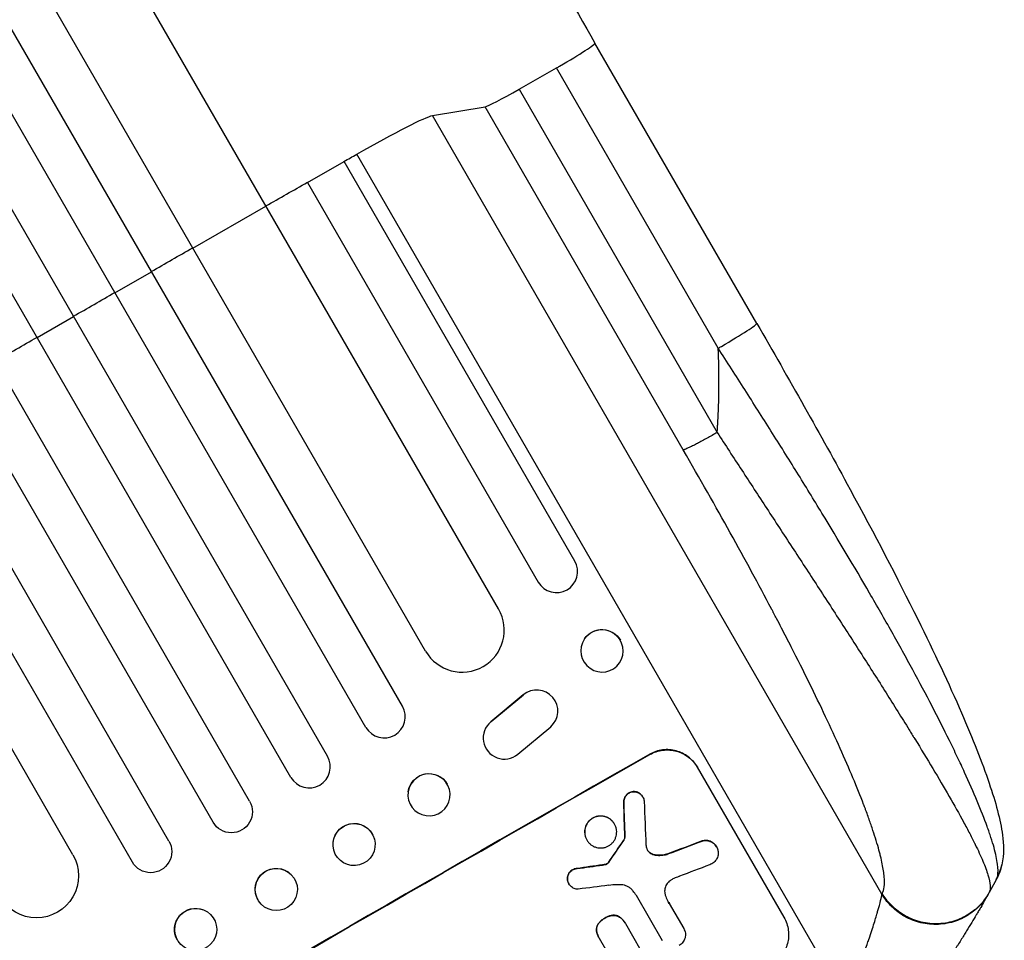
# Model space of a CAD drawing. Units: millimetres. Extents: x -3959 to 4554, y -3943 to 3893.
# Drawn here: x 2325 to 2676, y -1655 to -1328 of the extents above; entities that cross this region are included whole.
import ezdxf

# ---------------------------------------------------------------- set-up
doc = ezdxf.new("R2010")
doc.units = ezdxf.units.MM
doc.header["$LTSCALE"] = 20
doc.layers.add('2d', color=230, linetype='Continuous')

msp = doc.modelspace()

# ---------------------------------------------------------------- linework, layer by layer
at = {"layer": '2d'}
for p, q in [((2495.57, -1537.35), (1797.75, -328.7)), ((2469.59, -1552.35), (1771.04, -342.43)), ((2461.31, -1572.01), (1753.05, -345.28)), ((2448.32, -1579.51), (1739.86, -352.43)), ((2434.63, -1589.8), (1724.99, -360.67)), ((2421.64, -1597.3), (1711.93, -368.05)), ((2406.92, -1605.8), (1697.21, -376.55)), ((2393.92, -1613.3), (1684.28, -384.17)), ((2378.17, -1620.01), (1669.71, -392.93)), ((2365.18, -1627.51), (1656.92, -400.78)), ((2344.01, -1624.85), (1645.46, -414.93)), ((2587.48, -1435.65), (2529.88, -1335.87)), ((2502.83, -1352.31), (2516.14, -1344.7)), ((2573.75, -1444.49), (2516.14, -1344.7)), ((2502.83, -1352.31), (2573.39, -1474.52)), ((2471.98, -1361.67), (2490.76, -1358.5)), ((2561.32, -1480.72), (2490.76, -1358.5)), ((2632.05, -1638.92), (2471.98, -1361.67)), ((2618.63, -1676.11), (2445.03, -1375.43)), ((2427.53, -1385.51), (2440.52, -1378.01)), ((2522.67, -1520.29), (2440.52, -1378.01)), ((2427.53, -1385.51), (2509.67, -1527.79)), ((2386.74, -1408.87), (2412.73, -1393.87)), ((2358.96, -1424.75), (2371.95, -1417.25)), ((2331.23, -1440.71), (2344.22, -1433.21)), ((2526.11, -1548.03), (2526.19, -1547.92)), ((2538.58, -1556.55), (2538.65, -1556.44)), ((2504.34, -1567.94), (2492.8, -1577.52)), ((2492.86, -1577.43), (2504.37, -1567.86)), ((2504.38, -1567.85), (2504.34, -1567.94)), ((2492.85, -1577.44), (2492.8, -1577.52)), ((2515.88, -1577), (2515.92, -1576.92)), ((2490.84, -1580), (2490.88, -1579.92)), ((2502.4, -1589.07), (2514.14, -1579.27)), ((2549.38, -1589.06), (2549.43, -1589.15)), ((2566.28, -1593.63), (2597.17, -1647.14)), ((2463.36, -1602.46), (2463.37, -1602.39)), ((2478.22, -1604.57), (2478.23, -1604.5)), ((2543.49, -1602.38), (2543.52, -1602.43)), ((2546.89, -1604.23), (2546.91, -1604.28)), ((2540.09, -1606.22), (2540.12, -1606.27)), ((2536.81, -1613.91), (2536.84, -1613.96)), ((2451.34, -1619.25), (2451.32, -1619.2)), ((2526.94, -1619.55), (2526.96, -1619.6)), ((2540.49, -1618.6), (2540.52, -1618.64)), ((2540.09, -1619.66), (2540.12, -1619.7)), ((2568.07, -1619.92), (2568.09, -1619.97)), ((2573.14, -1621.98), (2573.17, -1622.03)), ((2436.87, -1623.23), (2436.86, -1623.17)), ((2549.15, -1623.93), (2549.18, -1623.98)), ((2551.66, -1624.99), (2551.68, -1625.04)), ((2555.82, -1624.55), (2555.85, -1624.59)), ((2523.47, -1629.74), (2523.49, -1629.79)), ((2532.56, -1628.47), (2532.59, -1628.51)), ((2533.39, -1628.34), (2533.42, -1628.38)), ((2534.01, -1628.15), (2534.03, -1628.2)), ((2534.5, -1627.8), (2534.53, -1627.85)), ((2534.63, -1627.63), (2534.66, -1627.68)), ((2421.75, -1631.96), (2421.71, -1631.92)), ((2520.05, -1633.57), (2520.08, -1633.61)), ((2520.54, -1635.21), (2520.56, -1635.25)), ((2553.89, -1655.46), (2544.61, -1639.38)), ((2411.08, -1642.5), (2411.04, -1642.45)), ((2556.32, -1642.21), (2561.47, -1651.13)), ((2390.53, -1644.51), (2390.46, -1644.48)), ((2533.4, -1647.38), (2533.43, -1647.43)), ((2536.55, -1646.4), (2536.57, -1646.45)), ((2538.89, -1647.2), (2538.92, -1647.24)), ((2530.92, -1649.62), (2530.94, -1649.67)), ((2540.56, -1649.12), (2540.58, -1649.17)), ((2540.69, -1649.36), (2553.27, -1671.16)), ((2561.47, -1651.12), (2561.49, -1651.17)), ((2530.45, -1652.03), (2530.47, -1652.07)), ((2531.3, -1654.43), (2531.33, -1654.47)), ((2538.6, -1667.07), (2531.44, -1654.66))]:
    msp.add_line(p, q, dxfattribs=at)
for centre, major_axis, ratio, start_param, end_param in [((2516.89, -1343.37), (12.99, 7.5), 0.052336, 4.712389, 6.283088), ((2516.89, -1343.37), (12.99, 7.5), 0.052336, 4.625123, 4.712389), ((2503.57, -1350.98), (12.99, 7.5), 0.052336, 3.281219, 4.625123), ((2574.49, -1443.15), (12.99, 7.5), 0.052336, 4.712389, 6.283131), ((2574.49, -1443.15), (12.99, 7.5), 0.052336, 4.625123, 4.712389), ((2516.17, -1524.04), (6.5, 3.75), 0.99863, 3.141593, 6.283185), ((2482.58, -1544.85), (12.99, 7.5), 0.99863, 3.141593, 6.283185), ((2532.35, -1552.29), (-6.23, 4.26), 0.991764, 3.141593, 9.424778), ((2509.15, -1573.68), (-6.73, 3.32), 0.995431, 2.756362, 5.865786), ((2454.81, -1575.76), (6.5, 3.75), 0.99863, 3.141593, 6.283185), ((2497.58, -1583.32), (-6.74, 3.32), 0.995431, -0.425825, 2.725843), ((2471.25, -1700.23), (952.63, 550), 0.052336, 1.458518, 1.683074), ((2428.13, -1593.55), (6.5, 3.75), 0.99863, 3.141593, 6.283185), ((2470.79, -1603.52), (-7.43, 1.05), 0.997494, 3.141593, 9.424778), ((2576.26, -1882.11), (-78.55, 2331.53), 0.011594, 1.451798, 1.45714), ((2586.27, -1899.46), (-100.69, 2367.89), 0.011213, 1.446024, 1.452665), ((2506.36, -1761.04), (684.44, 1010.04), 0.042385, 1.459125, 1.467094), ((2479.42, -1714.38), (1037.93, 398.18), 0.051055, 1.465718, 1.47755), ((2466.31, -1691.67), (1171.27, 166.93), 0.045077, 1.507776, 1.515552), ((2484.26, -1722.76), (1033.72, 403.48), 0.051148, 1.467178, 1.477523), ((2660.09, -1625.17), (-14.64, 3.29), 0.979529, 2.859425, 3.141577), ((2469.6, -1697.38), (1179.39, 150.85), 0.04455, 1.509811, 1.519016)]:
    msp.add_ellipse(centre, major_axis=major_axis, ratio=ratio, start_param=start_param, end_param=end_param, dxfattribs=at)
at = {"layer": '2d', "extrusion": (0, 0, -1)}
for centre, major_axis, ratio, start_param, end_param in [((2442.09, -1379.22), (30.31, 17.5), 0.052336, -1.443453, -0.139626), ((2352.6, -1494.73), (952.63, 550), 0.052336, -1.448217, -1.443453), ((2352.6, -1494.73), (952.63, 550), 0.052336, -1.477479, -1.461945), ((2352.6, -1494.73), (952.63, 550), 0.052336, -1.52032, -1.504839), ((2352.6, -1494.73), (952.63, 550), 0.052336, -1.549431, -1.53397), ((2352.6, -1494.73), (952.63, 550), 0.052336, 4.704662, 4.720116), ((2532.42, -1552.18), (-6.23, 4.26), 0.991764, 0, 2.016299), ((2471.25, -1700.23), (950.9, 549), 0.052336, 4.599906, 4.824872), ((2470.8, -1603.45), (-7.43, 1.05), 0.997494, 0, 2.475789), ((2400.42, -1609.55), (6.5, 3.75), 0.99863, 0, 3.141593), ((2576.26, -1882.11), (-78.48, 2329.41), 0.011594, -1.457056, -1.451709), ((2444.09, -1621.19), (7.23, 1.99), 0.99834, 3.141593, 6.030015), ((2371.67, -1623.76), (6.5, 3.75), 0.99863, 0, 3.141593), ((2506.36, -1761.04), (683.82, 1009.13), 0.042385, -1.467018, -1.459042), ((2479.42, -1714.38), (1036.99, 397.81), 0.051055, -1.477458, -1.465614), ((2331.02, -1632.35), (12.99, 7.5), 0.99863, 0, 3.141593), ((2416.38, -1637.19), (5.34, 5.27), 0.99834, 3.395571, 6.283185), ((2466.31, -1691.67), (1170.21, 166.78), 0.045077, -1.515485, -1.507702), ((2387.66, -1651.45), (2.8, 6.96), 0.997494, 3.803008, 6.283185)]:
    msp.add_ellipse(centre, major_axis=major_axis, ratio=ratio, start_param=start_param, end_param=end_param, dxfattribs=at)
at = {"layer": '2d'}
for centre, major_axis, ratio in [((2444.1, -1621.24), (7.23, 1.99), 0.99834), ((2416.42, -1637.23), (5.34, 5.27), 0.99834), ((2387.73, -1651.47), (2.8, 6.96), 0.997494)]:
    msp.add_ellipse(centre, major_axis=major_axis, ratio=ratio, dxfattribs=at)
for points, knots in [([(2266.55, -879.78), (2277.92, -899.47), (2289.71, -919.9), (2314.11, -962.16), (2326.76, -984.06), (2352.63, -1028.88), (2365.9, -1051.85), (2392.9, -1098.62), (2406.67, -1122.47), (2434.57, -1170.79), (2448.73, -1195.32), (2477.28, -1244.77), (2491.7, -1269.76), (2514.06, -1308.49), (2521.97, -1322.17), (2529.88, -1335.87)], [0.007867, 0.007867, 0.007867, 0.007867, 8.663564, 8.663564, 17.405266, 17.405266, 26.141944, 26.141944, 34.876395, 34.876395, 43.609996, 43.609996, 52.34437, 52.34437, 57.097108, 57.097108, 57.097108, 57.097108]), ([(2587.49, -1435.66), (2598.87, -1455.38), (2610.13, -1475.27), (2629.29, -1510.56), (2637.49, -1526.24), (2650.6, -1552.75), (2655.9, -1564.05), (2664.33, -1583.49), (2667.69, -1591.94), (2672.55, -1606.29), (2674.22, -1612.28), (2675.39, -1621.22), (2675.61, -1624.51), (2674.73, -1628.45)], [0.000265, 0.000265, 0.000265, 0.000265, 6.84108, 6.84108, 12.381291, 12.381291, 16.774307, 16.774307, 20.68126, 20.68126, 24.35792, 24.35792, 26.553464, 26.553464, 26.553464, 26.553464]), ([(2673.25, -1632.32), (2673.45, -1631.26), (2673.44, -1629.89), (2672.99, -1626.55), (2672.57, -1624.58), (2671.64, -1621.21), (2671.28, -1620.02), (2670.67, -1618.12), (2670.45, -1617.47), (2669.99, -1616.14), (2669.75, -1615.46), (2668.5, -1611.98), (2667.32, -1608.98), (2664.63, -1602.55), (2663.13, -1599.13), (2661.05, -1594.61), (2660.63, -1593.7), (2659.76, -1591.84), (2659.31, -1590.9), (2657.95, -1588.05), (2657.02, -1586.11), (2654.11, -1580.21), (2652.05, -1576.14), (2647.7, -1567.77), (2645.41, -1563.46), (2642.42, -1557.93), (2641.81, -1556.82), (2640.58, -1554.58), (2639.96, -1553.45), (2638.09, -1550.06), (2636.82, -1547.79), (2632.97, -1540.94), (2630.33, -1536.32), (2622.23, -1522.34), (2616.57, -1512.85), (2607.76, -1498.39), (2604.77, -1493.53), (2598.7, -1483.75), (2595.63, -1478.85), (2589.45, -1469.05), (2586.33, -1464.14), (2580.06, -1454.32), (2576.91, -1449.4), (2573.75, -1444.49)], [0, 0, 0, 0, 0.0174104, 0.0174104, 0.0348207, 0.0348207, 0.0435259, 0.0435259, 0.0478785, 0.0478785, 0.0522311, 0.0522311, 0.0696414, 0.0696414, 0.0870518, 0.0870518, 0.0914044, 0.0914044, 0.095757, 0.095757, 0.1044622, 0.1044622, 0.1218725, 0.1218725, 0.1392829, 0.1392829, 0.1436355, 0.1436355, 0.1479881, 0.1479881, 0.1566932, 0.1566932, 0.1741036, 0.1741036, 0.2089243, 0.2089243, 0.2263347, 0.2263347, 0.243745, 0.243745, 0.2611554, 0.2611554, 0.2785658, 0.2785658, 0.2785658, 0.2785658]), ([(2573.39, -1474.52), (2576.28, -1478.96), (2579.2, -1483.44), (2585.09, -1492.47), (2588.07, -1497.02), (2594.05, -1506.17), (2597.06, -1510.78), (2603.1, -1520.03), (2606.13, -1524.67), (2612.17, -1533.95), (2615.18, -1538.6), (2621.16, -1547.85), (2624.12, -1552.46), (2629.95, -1561.58), (2632.81, -1566.09), (2636.99, -1572.74), (2638.37, -1574.94), (2640.4, -1578.2), (2641.07, -1579.28), (2642.06, -1580.89), (2642.56, -1581.69), (2643.13, -1582.62), (2643.42, -1583.09), (2643.56, -1583.32), (2643.63, -1583.43), (2643.67, -1583.49), (2643.69, -1583.52), (2643.7, -1583.53), (2643.7, -1583.54), (2645.93, -1587.17), (2648.09, -1590.71), (2652.19, -1597.57), (2654.15, -1600.89), (2657.81, -1607.24), (2659.52, -1610.28), (2661.85, -1614.58), (2662.59, -1615.97), (2663.64, -1617.99), (2663.98, -1618.65), (2664.47, -1619.62), (2664.71, -1620.1), (2664.98, -1620.65), (2665.12, -1620.93), (2665.19, -1621.06), (2665.22, -1621.13), (2665.24, -1621.16), (2665.25, -1621.18), (2665.25, -1621.19), (2665.25, -1621.19), (2666.29, -1623.31), (2667.21, -1625.29), (2668.74, -1628.92), (2669.35, -1630.57), (2670.24, -1633.5), (2670.5, -1634.78), (2670.64, -1636.92), (2670.51, -1637.78), (2670.15, -1638.42)], [0, 0, 0, 0, 0.0625, 0.0625, 0.125, 0.125, 0.1875, 0.1875, 0.25, 0.25, 0.3125, 0.3125, 0.375, 0.375, 0.4375, 0.4375, 0.46875, 0.46875, 0.484375, 0.484375, 0.492187, 0.496094, 0.498047, 0.499023, 0.499512, 0.499756, 0.499878, 0.499878, 0.5, 0.5, 0.5625, 0.5625, 0.625, 0.625, 0.6875, 0.6875, 0.71875, 0.71875, 0.734375, 0.734375, 0.742187, 0.746094, 0.748047, 0.749023, 0.749512, 0.749756, 0.749878, 0.749878, 0.75, 0.75, 0.8125, 0.8125, 0.875, 0.875, 0.9375, 0.9375, 1, 1, 1, 1]), ([(2632.18, -1638.69), (2632.88, -1637.44), (2633.23, -1634.46), (2632.41, -1629.07), (2631.69, -1625.89), (2631.25, -1624.18), (2631.01, -1623.3), (2630.89, -1622.85), (2630.83, -1622.62), (2630.79, -1622.51), (2630.78, -1622.46), (2630.77, -1622.43), (2630.77, -1622.41), (2630.14, -1620.19), (2629.02, -1616.6), (2627.38, -1611.93), (2626.47, -1609.46), (2626, -1608.2), (2625.75, -1607.57), (2625.65, -1607.29), (2625.58, -1607.11), (2625.54, -1607.02), (2624.36, -1603.93), (2623.09, -1600.78), (2620.32, -1594.14), (2618.81, -1590.66), (2613.92, -1579.74), (2608.42, -1568.05), (2600.91, -1553.09), (2596.89, -1545.28), (2594.81, -1541.3), (2593.75, -1539.28), (2593.22, -1538.27), (2592.95, -1537.76), (2592.82, -1537.51), (2592.75, -1537.38), (2592.72, -1537.33), (2592.7, -1537.29), (2592.69, -1537.27), (2583.64, -1520.11), (2573.18, -1501.27), (2561.32, -1480.72)], [0, 0, 0, 0, 0.125, 0.1875, 0.21875, 0.234375, 0.242187, 0.246094, 0.248047, 0.249023, 0.249512, 0.249512, 0.25, 0.25, 0.3125, 0.34375, 0.359375, 0.367187, 0.371094, 0.373047, 0.373047, 0.375, 0.375, 0.4375, 0.4375, 0.5, 0.5, 0.625, 0.6875, 0.71875, 0.734375, 0.742187, 0.746094, 0.748047, 0.749023, 0.749512, 0.749756, 0.749756, 0.75, 0.75, 1, 1, 1, 1]), ([(2566.28, -1593.63), (2565.89, -1592.96), (2565.43, -1592.31), (2564.36, -1591.08), (2563.76, -1590.51), (2562.45, -1589.51), (2561.75, -1589.07), (2560.29, -1588.36), (2559.54, -1588.07), (2558.04, -1587.67), (2557.24, -1587.53), (2555.61, -1587.41), (2554.78, -1587.43), (2553.14, -1587.64), (2552.33, -1587.82), (2550.79, -1588.34), (2550.05, -1588.68), (2549.38, -1589.06)], [37.343903, 37.343903, 37.343903, 37.343903, 39.66987, 39.66987, 41.995836, 41.995836, 44.321802, 44.321802, 46.647768, 46.647768, 48.991067, 48.991067, 51.334365, 51.334365, 53.677663, 53.677663, 56.020961, 56.020961, 56.020961, 56.020961]), ([(2549.43, -1589.15), (2550.1, -1588.77), (2550.84, -1588.43), (2552.38, -1587.91), (2553.19, -1587.73), (2554.83, -1587.52), (2555.66, -1587.5), (2557.29, -1587.62), (2558.09, -1587.76), (2559.59, -1588.17), (2560.34, -1588.45), (2561.8, -1589.16), (2562.51, -1589.6), (2563.81, -1590.6), (2564.41, -1591.17), (2565.48, -1592.4), (2565.95, -1593.05), (2566.33, -1593.72)], [18.667045, 18.667045, 18.667045, 18.667045, 21.010404, 21.010404, 23.353764, 23.353764, 25.697124, 25.697124, 28.040484, 28.040484, 30.366448, 30.366448, 32.692412, 32.692412, 35.018376, 35.018376, 37.34434, 37.34434, 37.34434, 37.34434]), ([(2543.49, -1602.38), (2543.45, -1602.39), (2543.41, -1602.39), (2543.12, -1602.43), (2542.88, -1602.49), (2542.41, -1602.64), (2542.18, -1602.74), (2541.77, -1602.98), (2541.57, -1603.12), (2541.2, -1603.44), (2541.03, -1603.62), (2540.72, -1604.02), (2540.59, -1604.23), (2540.37, -1604.67), (2540.28, -1604.9), (2540.16, -1605.36), (2540.12, -1605.6), (2540.09, -1605.97), (2540.09, -1606.1), (2540.09, -1606.22)], [15.48357, 15.48357, 15.48357, 15.48357, 15.600872, 15.600872, 16.311186, 16.311186, 17.0215, 17.0215, 17.731687, 17.731687, 18.441874, 18.441874, 19.152061, 19.152061, 19.862249, 19.862249, 20.57038, 20.57038, 20.935952, 20.935952, 20.935952, 20.935952]), ([(2540.12, -1606.27), (2540.12, -1606.14), (2540.12, -1606.01), (2540.14, -1605.64), (2540.19, -1605.4), (2540.31, -1604.95), (2540.4, -1604.72), (2540.61, -1604.28), (2540.75, -1604.06), (2541.05, -1603.67), (2541.23, -1603.49), (2541.6, -1603.16), (2541.8, -1603.02), (2542.21, -1602.79), (2542.43, -1602.69), (2542.9, -1602.53), (2543.15, -1602.47), (2543.44, -1602.44), (2543.48, -1602.43), (2543.52, -1602.43)], [1.758822, 1.758822, 1.758822, 1.758822, 2.124397, 2.124397, 2.832529, 2.832529, 3.542721, 3.542721, 4.252914, 4.252914, 4.963106, 4.963106, 5.673298, 5.673298, 6.383617, 6.383617, 7.093937, 7.093937, 7.211241, 7.211241, 7.211241, 7.211241]), ([(2546.89, -1604.23), (2546.77, -1604.03), (2546.63, -1603.84), (2546.31, -1603.47), (2546.13, -1603.3), (2545.74, -1603), (2545.53, -1602.87), (2545.09, -1602.65), (2544.87, -1602.57), (2544.42, -1602.45), (2544.18, -1602.41), (2543.79, -1602.38), (2543.64, -1602.38), (2543.49, -1602.38)], [11.179953, 11.179953, 11.179953, 11.179953, 11.87677, 11.87677, 12.573586, 12.573586, 13.270403, 13.270403, 13.967219, 13.967219, 14.667999, 14.667999, 15.085848, 15.085848, 15.085848, 15.085848]), ([(2543.52, -1602.43), (2543.67, -1602.42), (2543.81, -1602.42), (2544.2, -1602.45), (2544.44, -1602.49), (2544.89, -1602.61), (2545.11, -1602.7), (2545.55, -1602.91), (2545.76, -1603.04), (2546.16, -1603.34), (2546.34, -1603.51), (2546.66, -1603.88), (2546.8, -1604.08), (2547.03, -1604.48), (2547.13, -1604.7), (2547.29, -1605.16), (2547.34, -1605.4), (2547.39, -1605.73), (2547.39, -1605.81), (2547.4, -1605.9)], [7.273957, 7.273957, 7.273957, 7.273957, 7.689098, 7.689098, 8.388933, 8.388933, 9.086701, 9.086701, 9.784469, 9.784469, 10.482237, 10.482237, 11.180005, 11.180005, 11.876821, 11.876821, 12.573637, 12.573637, 12.816354, 12.816354, 12.816354, 12.816354]), ([(2536.81, -1613.91), (2536.63, -1613.6), (2536.42, -1613.3), (2535.93, -1612.74), (2535.65, -1612.47), (2535.05, -1612.01), (2534.73, -1611.81), (2534.05, -1611.48), (2533.71, -1611.35), (2533.02, -1611.17), (2532.65, -1611.1), (2531.9, -1611.05), (2531.52, -1611.06), (2530.77, -1611.16), (2530.39, -1611.24), (2529.68, -1611.48), (2529.35, -1611.64), (2528.73, -1611.99), (2528.42, -1612.2), (2527.86, -1612.69), (2527.59, -1612.97), (2527.13, -1613.57), (2526.93, -1613.89), (2526.6, -1614.56), (2526.47, -1614.91), (2526.28, -1615.6), (2526.22, -1615.96), (2526.17, -1616.7), (2526.18, -1617.08), (2526.28, -1617.83), (2526.36, -1618.2), (2526.6, -1618.91), (2526.76, -1619.24), (2526.94, -1619.55)], [17.169403, 17.169403, 17.169403, 17.169403, 18.240318, 18.240318, 19.311232, 19.311232, 20.382146, 20.382146, 21.45306, 21.45306, 22.528527, 22.528527, 23.603994, 23.603994, 24.679461, 24.679461, 25.754928, 25.754928, 26.830021, 26.830021, 27.905113, 27.905113, 28.980206, 28.980206, 30.055299, 30.055299, 31.126176, 31.126176, 32.197052, 32.197052, 33.267929, 33.267929, 34.338806, 34.338806, 34.338806, 34.338806]), ([(2526.96, -1619.6), (2526.79, -1619.29), (2526.63, -1618.95), (2526.39, -1618.25), (2526.3, -1617.88), (2526.2, -1617.13), (2526.19, -1616.75), (2526.25, -1616), (2526.31, -1615.64), (2526.49, -1614.95), (2526.62, -1614.61), (2526.95, -1613.94), (2527.16, -1613.61), (2527.62, -1613.01), (2527.88, -1612.74), (2528.45, -1612.25), (2528.75, -1612.04), (2529.37, -1611.68), (2529.71, -1611.53), (2530.42, -1611.29), (2530.79, -1611.2), (2531.55, -1611.1), (2531.93, -1611.09), (2532.68, -1611.15), (2533.04, -1611.21), (2533.73, -1611.4), (2534.08, -1611.53), (2534.75, -1611.86), (2535.08, -1612.06), (2535.68, -1612.52), (2535.96, -1612.78), (2536.45, -1613.35), (2536.66, -1613.65), (2537.02, -1614.27), (2537.17, -1614.6), (2537.41, -1615.31), (2537.5, -1615.68), (2537.6, -1616.43), (2537.61, -1616.81), (2537.56, -1617.55), (2537.49, -1617.92), (2537.31, -1618.6), (2537.18, -1618.95), (2536.85, -1619.62), (2536.65, -1619.94), (2536.18, -1620.54), (2535.92, -1620.82), (2535.35, -1621.31), (2535.05, -1621.52), (2534.43, -1621.87), (2534.09, -1622.03), (2533.38, -1622.27), (2533.01, -1622.35), (2532.26, -1622.45), (2531.88, -1622.46), (2531.13, -1622.41), (2530.76, -1622.34), (2530.07, -1622.16), (2529.72, -1622.03), (2529.05, -1621.7), (2528.73, -1621.5), (2528.13, -1621.04), (2527.85, -1620.77), (2527.36, -1620.21), (2527.14, -1619.91), (2526.96, -1619.6)], [0, 0, 0, 0, 1.070876, 1.070876, 2.141752, 2.141752, 3.212629, 3.212629, 4.283505, 4.283505, 5.358605, 5.358605, 6.433705, 6.433705, 7.508805, 7.508805, 8.583906, 8.583906, 9.65938, 9.65938, 10.734855, 10.734855, 11.81033, 11.81033, 12.885805, 12.885805, 13.956719, 13.956719, 15.027633, 15.027633, 16.098547, 16.098547, 17.169461, 17.169461, 18.241478, 18.241478, 19.313495, 19.313495, 20.385513, 20.385513, 21.45753, 21.45753, 22.531902, 22.531902, 23.606273, 23.606273, 24.680645, 24.680645, 25.755016, 25.755016, 26.829139, 26.829139, 27.903262, 27.903262, 28.977386, 28.977386, 30.051509, 30.051509, 31.123362, 31.123362, 32.195215, 32.195215, 33.267069, 33.267069, 34.338922, 34.338922, 34.338922, 34.338922]), ([(2540.49, -1618.6), (2540.48, -1618.71), (2540.46, -1618.83), (2540.39, -1619.07), (2540.34, -1619.21), (2540.22, -1619.46), (2540.16, -1619.56), (2540.09, -1619.66)], [8.345314, 8.345314, 8.345314, 8.345314, 8.68398, 8.68398, 9.119384, 9.119384, 9.459557, 9.459557, 9.459557, 9.459557]), ([(2540.12, -1619.7), (2540.18, -1619.6), (2540.25, -1619.5), (2540.37, -1619.26), (2540.42, -1619.12), (2540.48, -1618.87), (2540.51, -1618.76), (2540.52, -1618.64)], [4.44107, 4.44107, 4.44107, 4.44107, 4.781246, 4.781246, 5.216653, 5.216653, 5.555317, 5.555317, 5.555317, 5.555317]), ([(2548.3, -1622.64), (2548.3, -1622.67), (2548.31, -1622.69), (2548.38, -1622.9), (2548.46, -1623.07), (2548.55, -1623.23), (2548.64, -1623.38), (2548.75, -1623.54), (2548.97, -1623.78), (2549.07, -1623.89), (2549.18, -1623.98)], [-0.619024, -0.619024, -0.619024, -0.619024, -0.544258, -0.544258, 0, 0, 0, 0.543578, 0.543578, 0.947363, 0.947363, 0.947363, 0.947363]), ([(2573.14, -1621.98), (2573, -1621.74), (2572.83, -1621.51), (2572.45, -1621.07), (2572.23, -1620.86), (2571.76, -1620.5), (2571.51, -1620.34), (2570.98, -1620.09), (2570.71, -1619.98), (2570.17, -1619.84), (2569.89, -1619.79), (2569.3, -1619.75), (2569, -1619.75), (2568.49, -1619.82), (2568.28, -1619.86), (2568.07, -1619.92)], [13.430627, 13.430627, 13.430627, 13.430627, 14.268568, 14.268568, 15.106509, 15.106509, 15.94445, 15.94445, 16.782391, 16.782391, 17.623444, 17.623444, 18.464497, 18.464497, 19.084146, 19.084146, 19.084146, 19.084146]), ([(2568.09, -1619.97), (2568.3, -1619.91), (2568.52, -1619.87), (2569.03, -1619.8), (2569.33, -1619.79), (2569.91, -1619.83), (2570.2, -1619.88), (2570.74, -1620.03), (2571.01, -1620.13), (2571.54, -1620.39), (2571.79, -1620.55), (2572.26, -1620.91), (2572.48, -1621.11), (2572.86, -1621.55), (2573.03, -1621.79), (2573.31, -1622.27), (2573.43, -1622.53), (2573.54, -1622.87), (2573.56, -1622.93), (2573.58, -1622.99)], [7.77716, 7.77716, 7.77716, 7.77716, 8.396813, 8.396813, 9.237874, 9.237874, 10.078935, 10.078935, 10.916879, 10.916879, 11.754822, 11.754822, 12.592765, 12.592765, 13.430708, 13.430708, 14.267212, 14.267212, 14.451197, 14.451197, 14.451197, 14.451197]), ([(2573.58, -1622.99), (2573.65, -1623.21), (2573.69, -1623.44), (2573.76, -1623.96), (2573.77, -1624.26), (2573.73, -1624.83), (2573.68, -1625.12), (2573.53, -1625.65), (2573.43, -1625.92), (2573.17, -1626.44), (2573.02, -1626.69), (2572.65, -1627.16), (2572.45, -1627.37), (2572.01, -1627.75), (2571.77, -1627.92), (2571.29, -1628.19), (2571.03, -1628.31), (2570.72, -1628.42), (2570.68, -1628.43), (2570.65, -1628.44)], [14.412553, 14.412553, 14.412553, 14.412553, 15.0661, 15.0661, 15.901797, 15.901797, 16.737494, 16.737494, 17.576301, 17.576301, 18.415107, 18.415107, 19.253914, 19.253914, 20.092721, 20.092721, 20.931329, 20.931329, 21.032182, 21.032182, 21.032182, 21.032182]), ([(2549.15, -1623.93), (2549.04, -1623.84), (2548.94, -1623.74), (2548.73, -1623.5), (2548.63, -1623.35), (2548.54, -1623.2)], [-0.9473628, -0.9473628, -0.9473628, -0.9473628, -0.5435783, -0.5435783, -0.0262833, -0.0262833, -0.0262833, -0.0262833]), ([(2551.66, -1624.99), (2551.39, -1624.97), (2551.14, -1624.92), (2550.62, -1624.78), (2550.35, -1624.68), (2549.82, -1624.42), (2549.57, -1624.26), (2549.27, -1624.03), (2549.21, -1623.98), (2549.15, -1623.93)], [22.941286, 22.941286, 22.941286, 22.941286, 23.695644, 23.695644, 24.539216, 24.539216, 25.382787, 25.382787, 25.599715, 25.599715, 25.599715, 25.599715]), ([(2549.18, -1623.98), (2549.24, -1624.03), (2549.3, -1624.08), (2549.6, -1624.31), (2549.85, -1624.46), (2550.38, -1624.72), (2550.65, -1624.83), (2551.17, -1624.96), (2551.42, -1625.01), (2551.68, -1625.04)], [1.470331, 1.470331, 1.470331, 1.470331, 1.689281, 1.689281, 2.533922, 2.533922, 3.378562, 3.378562, 4.128813, 4.128813, 4.128813, 4.128813]), ([(2555.82, -1624.55), (2555.23, -1624.74), (2554.61, -1624.87), (2553.28, -1625.04), (2552.58, -1625.06), (2551.81, -1625), (2551.73, -1625), (2551.66, -1624.99)], [49.856699, 49.856699, 49.856699, 49.856699, 51.643457, 51.643457, 53.63432, 53.63432, 53.854642, 53.854642, 53.854642, 53.854642]), ([(2551.68, -1625.04), (2551.76, -1625.04), (2551.84, -1625.05), (2552.61, -1625.1), (2553.32, -1625.09), (2554.64, -1624.92), (2555.25, -1624.78), (2555.85, -1624.59)], [9.690187, 9.690187, 9.690187, 9.690187, 9.917708, 9.917708, 11.906064, 11.906064, 13.687926, 13.687926, 13.687926, 13.687926]), ([(2523.47, -1629.74), (2523.39, -1629.74), (2523.3, -1629.75), (2522.98, -1629.79), (2522.74, -1629.85), (2522.29, -1630), (2522.07, -1630.1), (2521.67, -1630.33), (2521.48, -1630.47), (2521.12, -1630.78), (2520.95, -1630.96), (2520.65, -1631.34), (2520.52, -1631.55), (2520.31, -1631.98), (2520.23, -1632.2), (2520.11, -1632.64), (2520.07, -1632.87), (2520.04, -1633.26), (2520.04, -1633.41), (2520.05, -1633.57)], [14.884916, 14.884916, 14.884916, 14.884916, 15.118623, 15.118623, 15.80643, 15.80643, 16.494237, 16.494237, 17.18196, 17.18196, 17.869682, 17.869682, 18.557404, 18.557404, 19.245127, 19.245127, 19.93183, 19.93183, 20.364263, 20.364263, 20.364263, 20.364263]), ([(2520.08, -1633.61), (2520.07, -1633.46), (2520.07, -1633.31), (2520.1, -1632.92), (2520.14, -1632.69), (2520.25, -1632.25), (2520.34, -1632.02), (2520.55, -1631.59), (2520.68, -1631.39), (2520.98, -1631), (2521.14, -1630.83), (2521.51, -1630.51), (2521.7, -1630.38), (2522.1, -1630.15), (2522.31, -1630.05), (2522.77, -1629.9), (2523.01, -1629.84), (2523.33, -1629.8), (2523.41, -1629.79), (2523.49, -1629.79)], [1.627614, 1.627614, 1.627614, 1.627614, 2.05878, 2.05878, 2.74504, 2.74504, 3.433209, 3.433209, 4.121378, 4.121378, 4.809547, 4.809547, 5.497716, 5.497716, 6.186013, 6.186013, 6.87431, 6.87431, 7.107115, 7.107115, 7.107115, 7.107115]), ([(2533.39, -1628.34), (2533.31, -1628.35), (2533.23, -1628.36), (2532.95, -1628.41), (2532.76, -1628.44), (2532.56, -1628.47)], [25.5116165, 25.5116165, 25.5116165, 25.5116165, 25.7461134, 25.7461134, 26.3046113, 26.3046113, 26.3046113, 26.3046113]), ([(2534.01, -1628.15), (2533.94, -1628.18), (2533.88, -1628.21), (2533.67, -1628.28), (2533.53, -1628.31), (2533.39, -1628.34)], [12.4301936, 12.4301936, 12.4301936, 12.4301936, 12.6375874, 12.6375874, 13.0470664, 13.0470664, 13.0470664, 13.0470664]), ([(2533.42, -1628.38), (2533.56, -1628.36), (2533.7, -1628.32), (2533.9, -1628.25), (2533.97, -1628.23), (2534.03, -1628.2)], [3.1277042, 3.1277042, 3.1277042, 3.1277042, 3.5375766, 3.5375766, 3.7445401, 3.7445401, 3.7445401, 3.7445401]), ([(2534.5, -1627.8), (2534.4, -1627.92), (2534.28, -1628.01), (2534.11, -1628.11), (2534.06, -1628.13), (2534.01, -1628.15)], [6.2176712, 6.2176712, 6.2176712, 6.2176712, 6.6476546, 6.6476546, 6.8115062, 6.8115062, 6.8115062, 6.8115062]), ([(2534.03, -1628.2), (2534.09, -1628.18), (2534.14, -1628.15), (2534.31, -1628.05), (2534.43, -1627.96), (2534.53, -1627.85)], [2.051969, 2.051969, 2.051969, 2.051969, 2.2158216, 2.2158216, 2.6458075, 2.6458075, 2.6458075, 2.6458075]), ([(2534.63, -1627.63), (2534.61, -1627.67), (2534.59, -1627.71), (2534.54, -1627.76), (2534.52, -1627.78), (2534.5, -1627.8)], [3.8423361, 3.8423361, 3.8423361, 3.8423361, 3.9626511, 3.9626511, 4.0436493, 4.0436493, 4.0436493, 4.0436493]), ([(2534.53, -1627.85), (2534.55, -1627.83), (2534.57, -1627.81), (2534.61, -1627.75), (2534.64, -1627.72), (2534.66, -1627.68)], [1.7207269, 1.7207269, 1.7207269, 1.7207269, 1.8020372, 1.8020372, 1.9220516, 1.9220516, 1.9220516, 1.9220516]), ([(2520.05, -1633.57), (2520.05, -1633.66), (2520.06, -1633.75), (2520.11, -1634.08), (2520.16, -1634.33), (2520.32, -1634.79), (2520.42, -1635), (2520.54, -1635.21)], [-1.656042, -1.656042, -1.656042, -1.656042, -1.396493, -1.396493, -0.698247, -0.698247, 0, 0, 0, 0]), ([(2523.94, -1637.1), (2523.8, -1637.11), (2523.66, -1637.11), (2523.28, -1637.08), (2523.04, -1637.04), (2522.59, -1636.92), (2522.36, -1636.83), (2521.92, -1636.62), (2521.71, -1636.49), (2521.32, -1636.19), (2521.14, -1636.02), (2520.82, -1635.65), (2520.68, -1635.45), (2520.56, -1635.25), (2520.45, -1635.05), (2520.35, -1634.83), (2520.19, -1634.37), (2520.13, -1634.13), (2520.09, -1633.79), (2520.08, -1633.7), (2520.08, -1633.61)], [-3.885313, -3.885313, -3.885313, -3.885313, -3.493176, -3.493176, -2.792986, -2.792986, -2.094739, -2.094739, -1.396493, -1.396493, -0.698246, -0.698246, 0, 0, 0, 0.698699, 0.698699, 1.397397, 1.397397, 1.656109, 1.656109, 1.656109, 1.656109]), ([(2557.96, -1633.3), (2557.75, -1633.39), (2557.54, -1633.5), (2557, -1633.81), (2556.66, -1634.04), (2556.15, -1634.48), (2555.97, -1634.67), (2555.79, -1634.86)], [28.002004, 28.002004, 28.002004, 28.002004, 28.685211, 28.685211, 29.88332, 29.88332, 30.621301, 30.621301, 30.621301, 30.621301]), ([(2559.99, -1632.54), (2559.89, -1632.57), (2559.79, -1632.6), (2559.1, -1632.84), (2558.52, -1633.06), (2557.96, -1633.3)], [94.888576, 94.888576, 94.888576, 94.888576, 95.188046, 95.188046, 96.974788, 96.974788, 96.974788, 96.974788]), ([(2538.96, -1635.53), (2538.5, -1635.52), (2538.04, -1635.52), (2536.64, -1635.56), (2535.71, -1635.63), (2534.78, -1635.75)], [115.280464, 115.280464, 115.280464, 115.280464, 116.585597, 116.585597, 119.236515, 119.236515, 119.236515, 119.236515]), ([(2543.48, -1637.79), (2543.41, -1637.7), (2543.34, -1637.62), (2543.01, -1637.24), (2542.73, -1636.97), (2542.11, -1636.5), (2541.77, -1636.29), (2541.08, -1635.95), (2540.73, -1635.82), (2540.02, -1635.63), (2539.64, -1635.57), (2539.16, -1635.53), (2539.06, -1635.53), (2538.96, -1635.53)], [18.424788, 18.424788, 18.424788, 18.424788, 18.745098, 18.745098, 19.846853, 19.846853, 20.948608, 20.948608, 22.050364, 22.050364, 23.154229, 23.154229, 23.438138, 23.438138, 23.438138, 23.438138]), ([(2555.79, -1634.86), (2555.72, -1634.94), (2555.65, -1635.02), (2555.4, -1635.34), (2555.25, -1635.58), (2555, -1636.09), (2554.9, -1636.36), (2554.76, -1636.88), (2554.71, -1637.16), (2554.67, -1637.72), (2554.68, -1638.01), (2554.73, -1638.43), (2554.75, -1638.56), (2554.78, -1638.68)], [20.942401, 20.942401, 20.942401, 20.942401, 21.25528, 21.25528, 22.073747, 22.073747, 22.892214, 22.892214, 23.708427, 23.708427, 24.52464, 24.52464, 24.894384, 24.894384, 24.894384, 24.894384]), ([(2544.61, -1639.38), (2544.42, -1639.1), (2544.24, -1638.82), (2543.86, -1638.29), (2543.67, -1638.04), (2543.48, -1637.79)], [71.121511, 71.121511, 71.121511, 71.121511, 72.103972, 72.103972, 73.018308, 73.018308, 73.018308, 73.018308]), ([(2554.78, -1638.68), (2554.86, -1639.04), (2554.96, -1639.38), (2555.3, -1640.38), (2555.59, -1641), (2555.92, -1641.58), (2556.05, -1641.8), (2556.19, -1642.03), (2556.35, -1642.25)], [-3.017498, -3.017498, -3.017498, -3.017498, -1.986848, -1.986848, 0, 0, 0, 0.791597, 0.791597, 0.791597, 0.791597]), ([(2618.63, -1676.11), (2619.3, -1674.74), (2620.05, -1673.17), (2621.25, -1670.52), (2621.67, -1669.59), (2622.3, -1668.13), (2622.52, -1667.63), (2622.84, -1666.86), (2623.01, -1666.48), (2623.2, -1666.02), (2623.29, -1665.79), (2623.34, -1665.67), (2623.37, -1665.62), (2623.38, -1665.59), (2623.38, -1665.58), (2623.39, -1665.57), (2623.39, -1665.56), (2623.98, -1664.12), (2624.5, -1662.83), (2625.4, -1660.53), (2625.78, -1659.52), (2626.43, -1657.75), (2626.7, -1657), (2627.03, -1656.05), (2627.13, -1655.77), (2627.26, -1655.39), (2627.3, -1655.27), (2627.36, -1655.1), (2627.39, -1655.02), (2627.42, -1654.93), (2627.43, -1654.89), (2627.44, -1654.87), (2627.45, -1654.86), (2627.45, -1654.85), (2627.45, -1654.85), (2627.45, -1654.85), (2627.45, -1654.85), (2628.18, -1652.72), (2628.79, -1650.86), (2629.54, -1648.44), (2629.76, -1647.69), (2630.07, -1646.65), (2630.16, -1646.32), (2630.3, -1645.85), (2630.36, -1645.62), (2630.44, -1645.36), (2630.47, -1645.23), (2630.49, -1645.17), (2630.5, -1645.13), (2630.51, -1645.12), (2630.51, -1645.11), (2630.51, -1645.11), (2630.51, -1645.11), (2630.97, -1643.48), (2631.32, -1642.16), (2631.82, -1640.11), (2631.97, -1639.37), (2632.05, -1638.92)], [0, 0, 0, 0, 0.125, 0.125, 0.1875, 0.1875, 0.21875, 0.21875, 0.234375, 0.242188, 0.246094, 0.248047, 0.249023, 0.249512, 0.249756, 0.249756, 0.25, 0.25, 0.3125, 0.3125, 0.375, 0.375, 0.4375, 0.4375, 0.46875, 0.46875, 0.484375, 0.484375, 0.492188, 0.496094, 0.498047, 0.499023, 0.499512, 0.499756, 0.499878, 0.499878, 0.5, 0.5, 0.625, 0.625, 0.6875, 0.6875, 0.71875, 0.71875, 0.734375, 0.742188, 0.746094, 0.748047, 0.749023, 0.749512, 0.749756, 0.749756, 0.75, 0.75, 0.875, 0.875, 1, 1, 1, 1]), ([(2670.02, -1638.66), (2669.71, -1639.21), (2669.19, -1640.13), (2668.1, -1642.04), (2667.68, -1642.77), (2666.97, -1643.99), (2666.72, -1644.42), (2666.32, -1645.1), (2666.12, -1645.45), (2665.87, -1645.86), (2665.75, -1646.08), (2665.68, -1646.18), (2665.65, -1646.24), (2665.63, -1646.27), (2665.63, -1646.28), (2665.62, -1646.29), (2665.62, -1646.29), (2664.62, -1647.99), (2663.48, -1649.88), (2661.55, -1653.02), (2660.87, -1654.12), (2659.8, -1655.84), (2659.24, -1656.71), (2658.57, -1657.76), (2658.23, -1658.3), (2658.06, -1658.57), (2657.97, -1658.7), (2657.93, -1658.77), (2657.91, -1658.8), (2657.9, -1658.82), (2657.89, -1658.83), (2656.48, -1661.02), (2654.99, -1663.29), (2652.62, -1666.83), (2651.81, -1668.03), (2650.55, -1669.85), (2649.91, -1670.78), (2649.15, -1671.87), (2648.77, -1672.41), (2648.58, -1672.69), (2648.48, -1672.82), (2648.44, -1672.88), (2648.41, -1672.92), (2648.39, -1672.94), (2645.09, -1677.64), (2641.59, -1682.38), (2637.89, -1687.18)], [0, 0, 0, 0, 0.125, 0.125, 0.1875, 0.1875, 0.21875, 0.21875, 0.234375, 0.242188, 0.246094, 0.248047, 0.249023, 0.249512, 0.249756, 0.249756, 0.25, 0.25, 0.375, 0.375, 0.4375, 0.4375, 0.46875, 0.484375, 0.492188, 0.496094, 0.498047, 0.499023, 0.499512, 0.499512, 0.5, 0.5, 0.625, 0.625, 0.6875, 0.6875, 0.71875, 0.734375, 0.742188, 0.746094, 0.748047, 0.749023, 0.749023, 0.75, 0.75, 1, 1, 1, 1]), ([(2533.4, -1647.38), (2533.31, -1647.43), (2533.23, -1647.48), (2532.79, -1647.73), (2532.44, -1647.97), (2531.79, -1648.53), (2531.49, -1648.85), (2531.12, -1649.33), (2531.01, -1649.48), (2530.92, -1649.62)], [29.232672, 29.232672, 29.232672, 29.232672, 29.527843, 29.527843, 30.758944, 30.758944, 31.990046, 31.990046, 32.488568, 32.488568, 32.488568, 32.488568]), ([(2530.94, -1649.67), (2531.04, -1649.52), (2531.14, -1649.38), (2531.52, -1648.9), (2531.82, -1648.58), (2532.46, -1648.02), (2532.81, -1647.77), (2533.25, -1647.52), (2533.34, -1647.48), (2533.43, -1647.43)], [6.880678, 6.880678, 6.880678, 6.880678, 7.379204, 7.379204, 8.61031, 8.61031, 9.841416, 9.841416, 10.136588, 10.136588, 10.136588, 10.136588]), ([(2536.55, -1646.4), (2536.35, -1646.41), (2536.16, -1646.43), (2535.56, -1646.5), (2535.15, -1646.6), (2534.38, -1646.86), (2534.01, -1647.03), (2533.58, -1647.27), (2533.49, -1647.33), (2533.4, -1647.38)], [25.143494, 25.143494, 25.143494, 25.143494, 25.692502, 25.692502, 26.862411, 26.862411, 28.032321, 28.032321, 28.348911, 28.348911, 28.348911, 28.348911]), ([(2533.43, -1647.43), (2533.52, -1647.37), (2533.61, -1647.32), (2534.04, -1647.07), (2534.41, -1646.9), (2535.18, -1646.64), (2535.58, -1646.55), (2536.19, -1646.47), (2536.38, -1646.46), (2536.57, -1646.45)], [9.026432, 9.026432, 9.026432, 9.026432, 9.34302, 9.34302, 10.512045, 10.512045, 11.681071, 11.681071, 12.231727, 12.231727, 12.231727, 12.231727]), ([(2538.89, -1647.2), (2538.89, -1647.2), (2538.89, -1647.2), (2538.69, -1647.04), (2538.47, -1646.91), (2538.02, -1646.68), (2537.78, -1646.6), (2537.32, -1646.47), (2537.07, -1646.43), (2536.73, -1646.41), (2536.64, -1646.4), (2536.55, -1646.4)], [12.966595, 12.966595, 12.966595, 12.966595, 12.968485, 12.968485, 13.688469, 13.688469, 14.408454, 14.408454, 15.129614, 15.129614, 15.389528, 15.389528, 15.389528, 15.389528]), ([(2536.57, -1646.45), (2536.67, -1646.45), (2536.76, -1646.45), (2537.1, -1646.48), (2537.34, -1646.52), (2537.81, -1646.64), (2538.04, -1646.73), (2538.49, -1646.95), (2538.71, -1647.09), (2538.91, -1647.24), (2538.92, -1647.24), (2538.92, -1647.24)], [7.667527, 7.667527, 7.667527, 7.667527, 7.927442, 7.927442, 8.648605, 8.648605, 9.36859, 9.36859, 10.088575, 10.088575, 10.090466, 10.090466, 10.090466, 10.090466]), ([(2540.56, -1649.12), (2540.35, -1648.76), (2540.09, -1648.4), (2539.53, -1647.75), (2539.22, -1647.46), (2538.89, -1647.2)], [20.371743, 20.371743, 20.371743, 20.371743, 21.644116, 21.644116, 22.83437, 22.83437, 22.83437, 22.83437]), ([(2538.92, -1647.24), (2539.25, -1647.5), (2539.55, -1647.79), (2540.12, -1648.44), (2540.37, -1648.8), (2540.62, -1649.23), (2540.66, -1649.3), (2540.69, -1649.36)], [17.909164, 17.909164, 17.909164, 17.909164, 19.099417, 19.099417, 20.371792, 20.371792, 20.592134, 20.592134, 20.592134, 20.592134]), ([(2597.17, -1647.14), (2597.56, -1647.81), (2597.9, -1648.54), (2598.42, -1650.08), (2598.61, -1650.88), (2598.82, -1652.51), (2598.84, -1653.33), (2598.73, -1654.95), (2598.59, -1655.74), (2598.18, -1657.23), (2597.9, -1657.98), (2597.18, -1659.43), (2596.74, -1660.13), (2595.74, -1661.43), (2595.17, -1662.03), (2593.94, -1663.09), (2593.28, -1663.55), (2592.6, -1663.93)], [37.34434, 37.34434, 37.34434, 37.34434, 39.674569, 39.674569, 42.004798, 42.004798, 44.335028, 44.335028, 46.665257, 46.665257, 49.004353, 49.004353, 51.343448, 51.343448, 53.682544, 53.682544, 56.02164, 56.02164, 56.02164, 56.02164]), ([(2530.92, -1649.62), (2530.87, -1649.7), (2530.83, -1649.78), (2530.68, -1650.08), (2530.6, -1650.31), (2530.48, -1650.76), (2530.43, -1651), (2530.4, -1651.49), (2530.41, -1651.73), (2530.44, -1652), (2530.44, -1652.01), (2530.45, -1652.03)], [18.72132, 18.72132, 18.72132, 18.72132, 18.978298, 18.978298, 19.682019, 19.682019, 20.383794, 20.383794, 21.085569, 21.085569, 21.131544, 21.131544, 21.131544, 21.131544]), ([(2530.47, -1652.07), (2530.47, -1652.06), (2530.47, -1652.04), (2530.43, -1651.78), (2530.43, -1651.53), (2530.46, -1651.04), (2530.5, -1650.8), (2530.62, -1650.35), (2530.71, -1650.13), (2530.86, -1649.83), (2530.9, -1649.75), (2530.94, -1649.67)], [1.35763, 1.35763, 1.35763, 1.35763, 1.404457, 1.404457, 2.106685, 2.106685, 2.808914, 2.808914, 3.512185, 3.512185, 3.767874, 3.767874, 3.767874, 3.767874]), ([(2561.47, -1651.13), (2561.48, -1651.14), (2561.49, -1651.16), (2561.63, -1651.41), (2561.75, -1651.67), (2561.94, -1652.22), (2562.01, -1652.5), (2562.08, -1653.08), (2562.09, -1653.38), (2562.05, -1653.95), (2562, -1654.23), (2561.86, -1654.76), (2561.76, -1655.03), (2561.5, -1655.55), (2561.34, -1655.8), (2560.99, -1656.26), (2560.78, -1656.48), (2560.35, -1656.85), (2560.13, -1657), (2559.9, -1657.14)], [13.24212, 13.24212, 13.24212, 13.24212, 13.285202, 13.285202, 14.114605, 14.114605, 14.944009, 14.944009, 15.773412, 15.773412, 16.602815, 16.602815, 17.434191, 17.434191, 18.265567, 18.265567, 19.096943, 19.096943, 19.891154, 19.891154, 19.891154, 19.891154]), ([(2530.45, -1652.03), (2530.51, -1652.42), (2530.61, -1652.81), (2530.89, -1653.62), (2531.08, -1654.04), (2531.3, -1654.43)], [-2.464002, -2.464002, -2.464002, -2.464002, -1.332744, -1.332744, 0, 0, 0, 0]), ([(2531.44, -1654.66), (2531.4, -1654.6), (2531.36, -1654.53), (2531.33, -1654.47), (2531.1, -1654.09), (2530.91, -1653.67), (2530.63, -1652.86), (2530.54, -1652.47), (2530.47, -1652.07)], [-0.215709, -0.215709, -0.215709, -0.215709, 0, 0, 0, 1.331852, 1.331852, 2.463901, 2.463901, 2.463901, 2.463901])]:
    msp.add_open_spline(points, degree=3, knots=knots, dxfattribs=at)
for points, weights, degree in [([(2573.39, -1474.52), (2574.09, -1464.52), (2574.22, -1454.5), (2573.75, -1444.49)], [1, 0.998866237511, 0.998866237511, 1], 3), ([(2573.39, -1474.52), (2563.07, -1480.42), (2561.32, -1480.72)], [1, 0.782608156852, 1], 2), ([(2672.69, -1633.82), (2671.85, -1635.36), (2671.01, -1636.89), (2670.15, -1638.42)], [1, 0.999985472578, 0.999985472578, 1], 3), ([(2670.02, -1638.66), (2651.62, -1671.41), (2632.05, -1638.92)], [1, 0.500463881808, 1], 2), ([(2670.15, -1638.42), (2651.77, -1671.21), (2632.18, -1638.69)], [1, 0.500168404262, 1], 2)]:
    msp.add_rational_spline(points, weights, degree=degree, dxfattribs=at)
for points in [[(2548.04, -1621.51), (2548.1, -1621.89), (2548.18, -1622.28), (2548.3, -1622.64)], [(2532.59, -1628.51), (2532.87, -1628.48), (2533.14, -1628.43), (2533.42, -1628.38)], [(2674.73, -1628.45), (2674.28, -1630.43), (2673.55, -1632.25), (2672.69, -1633.82)], [(2672.69, -1633.82), (2672.97, -1633.3), (2673.16, -1632.8), (2673.25, -1632.32)], [(2632.05, -1638.92), (2632.09, -1638.84), (2632.13, -1638.77), (2632.18, -1638.69)], [(2670.15, -1638.42), (2670.11, -1638.5), (2670.06, -1638.58), (2670.02, -1638.66)], [(2556.32, -1642.21), (2556.17, -1641.99), (2556.04, -1641.77), (2555.91, -1641.55)], [(2561.47, -1651.12), (2561.46, -1651.11), (2561.45, -1651.1), (2561.45, -1651.09)]]:
    msp.add_open_spline(points, degree=3, dxfattribs=at)

doc.saveas('drawing.dxf')
